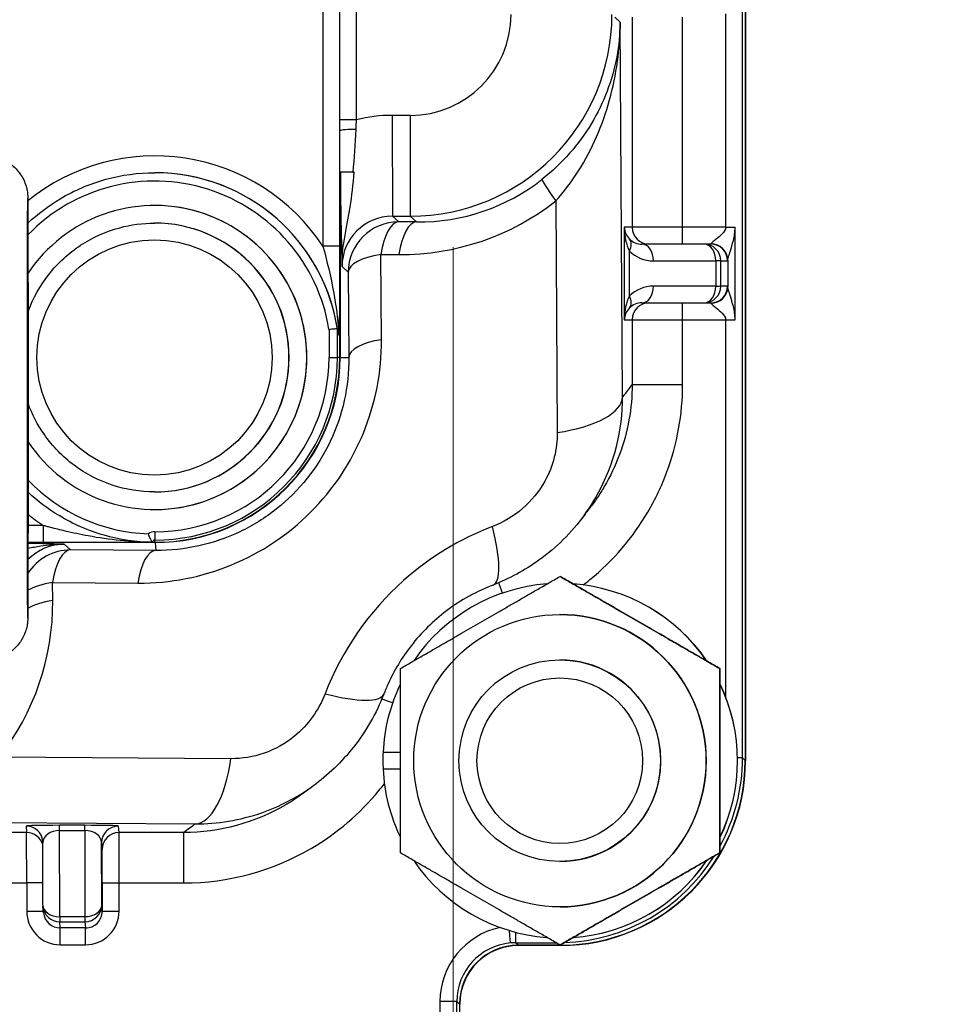
# Model space of a CAD drawing. Units: millimetres. Extents: x 222 to 2986, y 28 to 3891.
# Drawn here: x 1287 to 1343, y 536 to 595 of the extents above; entities that cross this region are included whole.
import ezdxf

# ---------------------------------------------------------------- set-up
doc = ezdxf.new("R2010")
doc.units = ezdxf.units.MM
doc.header["$LTSCALE"] = 14.285714
doc.layers.add('Dimensions(Hillmar_metric)', color=7, linetype='Continuous', lineweight=13)
doc.layers.add('Visible Edges(Hillmar_metric)', color=7, linetype='Continuous', lineweight=25)
doc.layers.add('Visible Tangent Edges(Hillmar_Metric)', color=7, linetype='Continuous', lineweight=25, true_color=0xc0c0c0)
doc.styles.add('Hillmar_metric_Dimensions', font='arial.ttf')
doc.dimstyles.new('DEFAULT-ISO-Method 1b-Hillmar_metric', dxfattribs={"dimscale": 14.285714, "dimtxt": 2, "dimasz": 2.5, "dimexe": 1, "dimexo": 1, "dimgap": 0.25, "dimtad": 1, "dimtih": 1, "dimtoh": 1, "dimrnd": 1e-08, "dimdsep": 46, "dimtxsty": 'Hillmar_metric_Dimensions', "dimcen": 0.09, "dimdle": 8, "dimclrd": 7, "dimclre": 7, "dimclrt": 7, "dimazin": 2, "dimtfac": 0.75, "dimtmove": 0, "dimatfit": 3, "dimfxl": 1, "dimtolj": 1, "dimlwd": 9, "dimlwe": 9, "dimarcsym": 0})

# ---------------------------------------------------------------- blocks, each defined once
blk = doc.blocks.new('*D32')
at = {"layer": 'Defpoints', "color": 0, "linetype": 'Continuous', "transparency": 16777216}
for p in [(1137.27, 652.872), (1487.832, 652.872), (1487.832, 375.197)]:
    blk.add_point(p, dxfattribs=at)
at = {"layer": 'Dimensions(Hillmar_metric)', "color": 7, "linetype": 'Continuous', "lineweight": 9, "transparency": 16777216}
for p, q in [((1137.27, 638.586), (1137.27, 360.911)), ((1487.832, 638.586), (1487.832, 360.911)), ((1172.984, 375.197), (1452.118, 375.197))]:
    blk.add_line(p, q, dxfattribs=at)
at = {"layer": 'Dimensions(Hillmar_metric)', "color": 7, "linetype": 'Continuous', "transparency": 16777216}
for points in [[(1172.984, 381.149), (1172.984, 369.245), (1137.27, 375.197)], [(1452.118, 381.149), (1452.118, 369.245), (1487.832, 375.197)]]:
    blk.add_solid(points, dxfattribs=at)
at = {"layer": 'Dimensions(Hillmar_metric)', "color": 7, "linetype": 'Continuous', "lineweight": 13, "transparency": 16777216, "insert": (1312.551, 393.366), "char_height": 28.5714, "attachment_point": 5, "style": 'Hillmar_metric_Dimensions'}
blk.add_mtext('\\A1;351', dxfattribs=at)
blk = doc.blocks.new('*D34')
at = {"layer": 'Defpoints', "color": 0, "linetype": 'Continuous', "transparency": 16777216}
for p in [(1457.551, 622.443), (1312.551, 595.486), (1457.551, 442.191)]:
    blk.add_point(p, dxfattribs=at)
at = {"layer": 'Dimensions(Hillmar_metric)', "color": 7, "linetype": 'Continuous', "lineweight": 9, "transparency": 16777216}
for p, q in [((1457.551, 608.158), (1457.551, 427.905)), ((1312.551, 581.2), (1312.551, 427.905)), ((1348.265, 442.191), (1421.836, 442.191))]:
    blk.add_line(p, q, dxfattribs=at)
at = {"layer": 'Dimensions(Hillmar_metric)', "color": 7, "linetype": 'Continuous', "transparency": 16777216}
for points in [[(1348.265, 448.143), (1348.265, 436.239), (1312.551, 442.191)], [(1421.836, 448.143), (1421.836, 436.239), (1457.551, 442.191)]]:
    blk.add_solid(points, dxfattribs=at)
at = {"layer": 'Dimensions(Hillmar_metric)', "color": 7, "linetype": 'Continuous', "lineweight": 13, "transparency": 16777216, "insert": (1385.051, 460.35), "char_height": 28.5714, "attachment_point": 5, "style": 'Hillmar_metric_Dimensions'}
blk.add_mtext('\\A1;145', dxfattribs=at)
blk = doc.blocks.new('*D35')
at = {"layer": 'Defpoints', "color": 0, "linetype": 'Continuous', "transparency": 16777216}
for p in [(1167.551, 622.443), (1312.551, 595.486), (1312.551, 442.191)]:
    blk.add_point(p, dxfattribs=at)
at = {"layer": 'Dimensions(Hillmar_metric)', "color": 7, "linetype": 'Continuous', "lineweight": 9, "transparency": 16777216}
for p, q in [((1167.551, 608.158), (1167.551, 427.905)), ((1312.551, 581.2), (1312.551, 427.905)), ((1203.265, 442.191), (1276.836, 442.191))]:
    blk.add_line(p, q, dxfattribs=at)
at = {"layer": 'Dimensions(Hillmar_metric)', "color": 7, "linetype": 'Continuous', "transparency": 16777216}
for points in [[(1203.265, 448.143), (1203.265, 436.239), (1167.551, 442.191)], [(1276.836, 448.143), (1276.836, 436.239), (1312.551, 442.191)]]:
    blk.add_solid(points, dxfattribs=at)
at = {"layer": 'Dimensions(Hillmar_metric)', "color": 7, "linetype": 'Continuous', "lineweight": 13, "transparency": 16777216, "insert": (1240.051, 460.35), "char_height": 28.5714, "attachment_point": 5, "style": 'Hillmar_metric_Dimensions'}
blk.add_mtext('\\A1;145', dxfattribs=at)

msp = doc.modelspace()

# ---------------------------------------------------------------- linework, layer by layer
at = {"layer": 'Visible Edges(Hillmar_metric)'}
for p, q in [((1305.818, 574.625), (1305.818, 627.872)), ((1305.819, 585.64), (1305.819, 627.872)), ((1329.933, 627.872), (1329.933, 550.639)), ((1329.947, 627.872), (1329.947, 550.625)), ((1329.95, 550.625), (1329.95, 627.872)), ((1294.805, 585.625), (1294.804, 585.625)), ((1305.819, 585.64), (1305.819, 574.625)), ((1305.819, 585.64), (1305.834, 585.64)), ((1305.845, 585.65), (1305.834, 585.64)), ((1305.834, 585.64), (1305.834, 574.625)), ((1294.8, 583.675), (1294.803, 583.675)), ((1294.788, 582.625), (1294.8, 582.625)), ((1327.487, 581.375), (1323.781, 581.375)), ((1327.887, 581.375), (1327.487, 581.375)), ((1323.781, 577.875), (1327.487, 577.875)), ((1327.487, 577.875), (1327.887, 577.875)), ((1305.806, 576.955), (1305.806, 574.625)), ((1294.788, 566.625), (1294.8, 566.625)), ((1294.8, 565.575), (1294.803, 565.575)), ((1287.261, 563.625), (1288.174, 563.625)), ((1294.819, 563.61), (1287.261, 563.61)), ((1294.721, 563.625), (1294.806, 563.625)), ((1294.818, 563.625), (1294.806, 563.625)), ((1294.818, 563.625), (1294.819, 563.625)), ((1318.923, 561.595), (1318.916, 561.595)), ((1318.914, 559.325), (1318.909, 559.325)), ((1318.909, 556.625), (1318.902, 556.625)), ((1328.423, 556.11), (1328.416, 556.11)), ((1308.387, 551.125), (1309.415, 551.125)), ((1309.415, 550.125), (1308.387, 550.125)), ((1288.148, 542.034), (1288.143, 545.739)), ((1328.423, 545.14), (1328.416, 545.14)), ((1318.909, 544.625), (1318.902, 544.625)), ((1288.185, 541.579), (1288.152, 541.945)), ((1318.914, 541.925), (1318.909, 541.925)), ((1318.934, 539.64), (1316.432, 539.64)), ((1318.948, 539.625), (1316.448, 539.625)), ((1318.923, 539.655), (1318.916, 539.655)), ((1318.948, 539.625), (1318.95, 539.625)), ((1312.933, 536.14), (1312.933, 517.639))]:
    msp.add_line(p, q, dxfattribs=at)
msp.add_arc((1289.148, 542.036), 1, 180.0754, 185.21886, dxfattribs=at)
for centre, major_axis, ratio, start_param, end_param in [((1294.8, 574.625), (5.011, -7.536), 1, 4.712389, 9.822625), ((1294.803, 574.625), (0, -9.05), 0.999999, 0, 3.141593), ((1294.8, 574.625), (0, 8), 0.999999, 3.141593, 6.283185), ((1323.735, 582.375), (-0.723, 0.714), 0.968138, 0.795517, 1.580915), ((1323.735, 582.375), (0.022, -2), 0.499891, 4.706994, 5.492392), ((1323.735, 576.875), (0.022, 2), 0.499891, 0.790793, 1.576191), ((1323.735, 576.875), (0.723, 0.714), 0.968138, 1.560678, 2.346076), ((1294.636, 574.625), (11.17, 0), 0.984748, 0.126207, 0.154623), ((1294.806, 574.625), (0, -11), 0.999999, 0, 1.570796), ((1294.818, 574.625), (0, -11), 0.999999, 0, 1.570796), ((1294.819, 574.625), (0, -11), 0.999999, 0, 1.570796), ((1294.819, 574.625), (0, -11.015), 0.999999, 0, 1.570796), ((1294.717, 563.425), (0, 0.201), 0.1984, 6.242403, 6.281412), ((1318.925, 550.625), (-0.787, 10.521), 0.999999, 0, 0.897826), ((1318.929, 550.625), (-5.928, 8.727), 1, 4.712389, 5.613319), ((1318.925, 550.625), (-5.932, 8.725), 1, 4.712389, 5.612581), ((1318.914, 550.625), (0, 8.7), 0.999999, 3.141593, 6.283185), ((1318.909, 550.625), (0, 6), 0.999999, 3.141592, 6.283185), ((1318.925, 550.625), (-4.569, -9.509), 0.999999, 4.712389, 5.112863), ((1318.929, 550.625), (4.598, 9.495), 0.999999, 4.712389, 5.614372), ((1318.925, 550.625), (4.591, 9.499), 0.999999, 4.712389, 5.612897), ((1318.926, 550.625), (7.472, -7.466), 0.997656, 3.880362, 3.975185), ((1318.931, 550.641), (7.764, -7.796), 0.99978, 5.499983, 7.07056), ((1318.948, 550.625), (0, -11), 0.999999, 0, 1.570796), ((1318.95, 550.625), (0, -11), 0.999999, 0, 1.570796), ((1318.925, 550.625), (0.5, -10.538), 0.999999, 4.712389, 5.112863), ((1287.143, 545.737), (0.996, 0.091), 0.999889, 6.192089, 6.283185), ((1318.925, 550.625), (5.942, -8.717), 1, 4.712389, 5.610215), ((1318.929, 550.625), (0.771, -10.522), 0.999999, 0, 0.90093), ((1318.925, 550.625), (0.775, -10.522), 0.999999, 0, 0.900192), ((1316.433, 536.139), (-2.47, 2.481), 0.99978, 5.499983, 7.07056), ((1316.448, 536.125), (0, 3.5), 0.999999, 0, 1.570796), ((1316.45, 536.125), (0, 3.5), 0.999999, 0, 1.570796)]:
    msp.add_ellipse(centre, major_axis=major_axis, ratio=ratio, start_param=start_param, end_param=end_param, dxfattribs=at)
for centre, major_axis in [((1318.909, 550.625), (0, -8.7)), ((1318.902, 550.625), (0, -6)), ((1318.901, 550.625), (0, -4.926))]:
    msp.add_ellipse(centre, major_axis=major_axis, ratio=0.999999, dxfattribs=at)
for points, knots in [([(1284.748, 586.625), (1285.018, 586.625), (1285.292, 586.58), (1285.799, 586.409), (1286.04, 586.282), (1286.464, 585.962), (1286.653, 585.766), (1286.955, 585.329), (1287.072, 585.083), (1287.182, 584.708), (1287.209, 584.581), (1287.229, 584.436), (1287.232, 584.41), (1287.236, 584.366), (1287.238, 584.347), (1287.242, 584.306), (1287.243, 584.286), (1287.245, 584.253), (1287.246, 584.24), (1287.247, 584.211), (1287.247, 584.199), (1287.248, 584.162), (1287.249, 584.146), (1287.25, 584.074), (1287.25, 584.014), (1287.253, 583.672), (1287.255, 583.205), (1287.258, 581.89), (1287.259, 581.021), (1287.262, 579.026), (1287.263, 577.881), (1287.264, 575.448), (1287.265, 574.129), (1287.265, 571.483), (1287.265, 570.124), (1287.264, 567.534), (1287.263, 566.272), (1287.261, 564), (1287.26, 562.963), (1287.258, 561.24), (1287.256, 560.532), (1287.253, 559.529), (1287.252, 559.27), (1287.248, 559.087), (1287.248, 559.074), (1287.247, 559.043), (1287.246, 559.027), (1287.244, 558.989), (1287.244, 558.976), (1287.242, 558.949), (1287.241, 558.934), (1287.237, 558.894), (1287.235, 558.865), (1287.227, 558.803), (1287.223, 558.77), (1287.209, 558.681), (1287.198, 558.624), (1287.159, 558.452), (1287.124, 558.337), (1287.001, 558.019), (1286.892, 557.821), (1286.604, 557.43), (1286.411, 557.24), (1285.98, 556.933), (1285.736, 556.813), (1285.245, 556.662), (1284.995, 556.625), (1284.748, 556.625)], [0, 0, 0, 0, 0.081078, 0.081078, 0.16069, 0.16069, 0.240353, 0.240353, 0.319985, 0.319985, 0.358054, 0.358054, 0.366704, 0.366704, 0.373612, 0.373612, 0.383815, 0.383815, 0.394419, 0.394419, 0.412388, 0.412388, 0.45654, 0.45654, 0.588939, 0.588939, 0.990873, 0.990873, 1.398627, 1.398627, 1.797633, 1.797633, 2.196299, 2.196299, 2.594833, 2.594833, 2.993347, 2.993347, 3.391917, 3.391917, 3.790713, 3.790713, 4.190313, 4.190313, 4.218464, 4.218464, 4.239642, 4.239642, 4.247664, 4.247664, 4.254449, 4.254449, 4.264608, 4.264608, 4.275229, 4.275229, 4.292734, 4.292734, 4.328558, 4.328558, 4.395215, 4.395215, 4.47435, 4.47435, 4.553997, 4.553997, 4.628215, 4.628215, 4.628215, 4.628215]), ([(1287.256, 582.626), (1287.842, 583.179), (1288.489, 583.667), (1290.026, 584.582), (1290.94, 584.971), (1292.837, 585.492), (1293.82, 585.625), (1294.804, 585.625)], [2.3853419, 2.3853419, 2.3853419, 2.3853419, 2.6050044, 2.6050044, 2.8732985, 2.8732985, 3.1415927, 3.1415927, 3.1415927, 3.1415927]), ([(1306.608, 585.666), (1306.489, 585.665), (1306.376, 585.665), (1306.173, 585.663), (1306.083, 585.661), (1305.929, 585.658), (1305.88, 585.656), (1305.837, 585.654), (1305.827, 585.654), (1305.819, 585.653)], [0, 0, 0, 0, 0.0364471, 0.0364471, 0.0736139, 0.0736139, 0.1147744, 0.1147744, 0.1305649, 0.1305649, 0.1305649, 0.1305649]), ([(1306.622, 585.666), (1306.523, 585.665), (1306.429, 585.665), (1306.243, 585.663), (1306.154, 585.662), (1306.01, 585.659), (1305.952, 585.657), (1305.87, 585.654), (1305.847, 585.652), (1305.845, 585.65)], [0.0045701, 0.0045701, 0.0045701, 0.0045701, 0.0355753, 0.0355753, 0.0721994, 0.0721994, 0.1079229, 0.1079229, 0.144522, 0.144522, 0.144522, 0.144522]), ([(1287.263, 577.34), (1287.266, 577.347), (1287.268, 577.355), (1287.563, 578.164), (1287.984, 578.919), (1289.043, 580.257), (1289.68, 580.841), (1291.106, 581.778), (1291.895, 582.132), (1293.393, 582.533), (1294.091, 582.625), (1294.788, 582.625)], [1.917009, 1.917009, 1.917009, 1.917009, 1.92, 1.92, 2.24, 2.24, 2.56, 2.56, 2.88, 2.88, 3.141593, 3.141593, 3.141593, 3.141593]), ([(1305.745, 576.184), (1305.764, 576.549), (1305.776, 576.767), (1305.788, 576.946), (1305.791, 576.993), (1305.796, 577.049), (1305.798, 577.064), (1305.8, 577.076), (1305.801, 577.079), (1305.802, 577.08), (1305.802, 577.08), (1305.803, 577.077), (1305.803, 577.075), (1305.804, 577.069), (1305.804, 577.065), (1305.805, 577.054), (1305.805, 577.045), (1305.806, 577.013), (1305.806, 576.983), (1305.806, 576.955)], [-0.0672941, -0.0672941, -0.0672941, -0.0672941, -0.03683485, -0.03683485, -0.02569133, -0.02569133, -0.01898202, -0.01898202, -0.0163863, -0.0163863, -0.01469733, -0.01469733, -0.01320567, -0.01320567, -0.0114335, -0.0114335, -0.00835965, -0.00835965, -0.00000036, -0.00000036, -0.00000036, -0.00000036]), ([(1305.669, 576.331), (1305.663, 576.331), (1305.645, 576.329), (1305.615, 576.327), (1305.585, 576.325), (1305.545, 576.321), (1305.495, 576.317), (1305.451, 576.314), (1305.4, 576.31), (1305.345, 576.306), (1305.289, 576.301), (1305.23, 576.297), (1305.17, 576.292)], [-0.074185, -0.074185, -0.074185, -0.074185, -0.05470286, -0.05470286, -0.05470286, -0.03518071, -0.03518071, -0.03518071, -0.01759623, -0.01759623, -0.01759623, 0.00032983, 0.00032983, 0.00032983, 0.00032983]), ([(1305.669, 576.331), (1305.67, 576.331), (1305.671, 576.33), (1305.672, 576.325), (1305.672, 576.322), (1305.673, 576.319)], [0.172519082, 0.172519082, 0.172519082, 0.172519082, 0.174949396, 0.174949396, 0.176825927, 0.176825927, 0.176825927, 0.176825927]), ([(1305.717, 576.01), (1305.718, 576.001), (1305.72, 575.992), (1305.722, 575.983), (1305.723, 575.98), (1305.726, 575.979), (1305.727, 575.981), (1305.729, 575.987), (1305.73, 575.994), (1305.735, 576.022), (1305.737, 576.057), (1305.742, 576.117), (1305.743, 576.15), (1305.745, 576.184)], [0.59833828, 0.59833828, 0.59833828, 0.59833828, 0.60290971, 0.60290971, 0.60661596, 0.60661596, 0.61020945, 0.61020945, 0.6143893, 0.6143893, 0.62642018, 0.62642018, 0.63725754, 0.63725754, 0.63725754, 0.63725754]), ([(1294.788, 566.625), (1293.935, 566.625), (1293.082, 566.763), (1291.462, 567.299), (1290.695, 567.699), (1289.326, 568.718), (1288.724, 569.338), (1287.831, 570.613), (1287.504, 571.243), (1287.265, 571.905)], [0, 0, 0, 0, 0.32, 0.32, 0.64, 0.64, 0.96, 0.96, 1.223895, 1.223895, 1.223895, 1.223895]), ([(1294.673, 563.626), (1293.698, 563.637), (1292.725, 563.779), (1290.849, 564.314), (1289.948, 564.707), (1288.449, 565.613), (1287.828, 566.085), (1287.263, 566.616)], [0.01193, 0.01193, 0.01193, 0.01193, 0.2778379, 0.2778379, 0.5437459, 0.5437459, 0.755317, 0.755317, 0.755317, 0.755317]), ([(1320.346, 565.228), (1319.601, 564.209), (1318.681, 563.293), (1316.815, 561.952), (1315.891, 561.452), (1314.93, 561.083)], [0, 0, 0, 0, 0.3791589, 0.3791589, 0.6900363, 0.6900363, 0.6900363, 0.6900363]), ([(1294.669, 563.628), (1294.666, 563.631), (1294.659, 563.638), (1294.641, 563.659), (1294.622, 563.683), (1294.575, 563.757), (1294.548, 563.808), (1294.505, 563.905), (1294.488, 563.948), (1294.455, 564.036), (1294.44, 564.082), (1294.425, 564.13), (1294.424, 564.131), (1294.424, 564.132)], [0.08576673, 0.08576673, 0.08576673, 0.08576673, 0.09467713, 0.09467713, 0.1134893, 0.1134893, 0.13550019, 0.13550019, 0.15020536, 0.15020536, 0.16478844, 0.16478844, 0.16512438, 0.16512438, 0.16512438, 0.16512438]), ([(1288.174, 563.625), (1288.215, 563.625), (1288.297, 563.625), (1288.461, 563.625), (1288.911, 563.625), (1289.811, 563.625), (1291.244, 563.625), (1292.927, 563.625), (1294.125, 563.625), (1294.721, 563.625)], [0, 0, 0, 0, 0.0122894, 0.0245788, 0.0491577, 0.147473, 0.294946, 0.4915766, 0.6875448, 0.6875448, 0.6875448, 0.6875448]), ([(1314.93, 561.083), (1313.973, 560.716), (1313.017, 560.193), (1311.375, 558.951), (1310.655, 558.238), (1309.504, 556.757), (1309.041, 555.984), (1308.591, 554.994), (1308.504, 554.786), (1308.424, 554.578)], [0, 0, 0, 0, 0.3265147, 0.3265147, 0.6219011, 0.6219011, 0.8924758, 0.8924758, 0.9636497, 0.9636497, 0.9636497, 0.9636497]), ([(1308.424, 554.578), (1307.993, 553.453), (1307.374, 552.379), (1305.933, 550.552), (1305.114, 549.761), (1304.209, 549.111)], [0.0000013, 0.0000013, 0.0000013, 0.0000013, 0.3639232, 0.3639232, 0.698504, 0.698504, 0.698504, 0.698504])]:
    msp.add_open_spline(points, degree=3, knots=knots, dxfattribs=at)
for points in [[(1306.608, 585.666), (1306.613, 585.666), (1306.617, 585.666), (1306.622, 585.666)], [(1306.667, 585.666), (1306.652, 585.666), (1306.637, 585.666), (1306.622, 585.666)], [(1321.129, 566.275), (1320.985, 566.063), (1320.834, 565.856), (1320.676, 565.653)], [(1320.676, 565.653), (1320.533, 565.469), (1320.388, 565.28), (1320.242, 565.085)], [(1294.673, 563.626), (1294.672, 563.626), (1294.67, 563.626), (1294.669, 563.628)], [(1294.673, 563.626), (1294.688, 563.626), (1294.703, 563.625), (1294.717, 563.625)], [(1294.721, 563.625), (1294.72, 563.625), (1294.719, 563.625), (1294.719, 563.625)], [(1304.319, 549.189), (1304.144, 549.06), (1303.973, 548.932), (1303.808, 548.806)], [(1303.807, 548.807), (1303.59, 548.642), (1303.367, 548.484), (1303.14, 548.333)]]:
    msp.add_open_spline(points, degree=3, dxfattribs=at)
for points in [[(1309.416, 556.11), (1314.164, 558.852), (1318.916, 561.595)], [(1318.916, 561.595), (1323.664, 558.852), (1328.416, 556.11)], [(1328.423, 556.11), (1323.676, 558.852), (1318.923, 561.595)], [(1309.416, 545.14), (1309.414, 550.625), (1309.416, 556.11)], [(1328.416, 556.11), (1328.414, 550.625), (1328.416, 545.14)], [(1328.423, 545.14), (1328.426, 550.625), (1328.423, 556.11)], [(1318.916, 539.655), (1314.164, 542.398), (1309.416, 545.14)], [(1328.416, 545.14), (1323.664, 542.398), (1318.916, 539.655)], [(1318.923, 539.655), (1323.676, 542.398), (1328.423, 545.14)]]:
    msp.add_rational_spline(points, [1, 1.15470053838, 1], degree=2, dxfattribs=at)
at = {"layer": 'Visible Tangent Edges(Hillmar_Metric)'}
for p, q in [((1306.805, 588.778), (1306.805, 627.872)), ((1329.771, 550.787), (1329.77, 627.872)), ((1305.808, 581.258), (1305.808, 603.902)), ((1304.806, 602.768), (1304.806, 581.258)), ((1328.769, 595.08), (1328.769, 582.375)), ((1322.182, 594.875), (1322.491, 594.592)), ((1322.639, 572.282), (1322.491, 594.592)), ((1323.207, 594.875), (1323.207, 582.375)), ((1326.21, 582.375), (1326.21, 594.875)), ((1310, 589.037), (1308.937, 589.037)), ((1306.805, 588.78), (1305.819, 588.78)), ((1318.663, 583.943), (1318.754, 570.16)), ((1308.945, 583.037), (1310.008, 583.037)), ((1309.315, 582.699), (1308.945, 583.037)), ((1310.384, 582.692), (1309.315, 582.699)), ((1310.008, 583.037), (1310.384, 582.692)), ((1322.735, 582.375), (1322.735, 576.875)), ((1323.207, 582.375), (1322.735, 582.375)), ((1326.21, 582.375), (1323.207, 582.375)), ((1328.769, 582.375), (1326.21, 582.375)), ((1328.769, 582.375), (1329.332, 582.375)), ((1329.332, 576.875), (1329.332, 582.375)), ((1305.808, 581.258), (1304.806, 581.258)), ((1323.039, 578.289), (1323.039, 580.961)), ((1308.291, 575.686), (1308.257, 580.76)), ((1308.257, 580.76), (1309.327, 580.753)), ((1324.476, 580.375), (1328.183, 580.375)), ((1328.487, 580.375), (1328.183, 580.375)), ((1328.183, 580.375), (1328.183, 578.875)), ((1328.487, 580.375), (1328.886, 580.375)), ((1328.487, 578.875), (1328.487, 580.375)), ((1328.893, 580.41), (1328.893, 578.839)), ((1305.946, 580.038), (1306.315, 579.699)), ((1306.315, 579.699), (1306.349, 574.625)), ((1328.183, 578.875), (1324.476, 578.875)), ((1328.183, 578.875), (1328.487, 578.875)), ((1328.886, 578.875), (1328.487, 578.875)), ((1322.735, 576.875), (1323.207, 576.875)), ((1323.207, 576.875), (1323.207, 573.023)), ((1323.207, 576.875), (1326.21, 576.875)), ((1326.21, 576.875), (1328.769, 576.875)), ((1326.21, 573.023), (1326.21, 576.875)), ((1328.769, 576.875), (1329.332, 576.875)), ((1328.769, 576.875), (1328.769, 554.428)), ((1305.17, 576.292), (1305.17, 574.625)), ((1305.669, 574.625), (1305.669, 576.331)), ((1305.17, 574.625), (1305.669, 574.625)), ((1305.806, 574.625), (1305.669, 574.625)), ((1305.818, 574.625), (1305.806, 574.625)), ((1305.819, 574.625), (1305.818, 574.625)), ((1305.834, 574.625), (1306.349, 574.625)), ((1323.207, 573.023), (1326.21, 573.023)), ((1288.173, 564.625), (1287.262, 564.625)), ((1289.785, 563.169), (1289.416, 563.508)), ((1294.806, 563.625), (1294.804, 563.76)), ((1294.819, 563.61), (1294.862, 563.138)), ((1294.862, 563.138), (1289.785, 563.169)), ((1288.728, 561.23), (1293.805, 561.199)), ((1288.735, 560.161), (1288.728, 561.23)), ((1299.339, 550.745), (1285.548, 550.829)), ((1329.771, 550.787), (1329.477, 550.787)), ((1329.933, 550.639), (1329.771, 550.787)), ((1329.947, 550.625), (1329.95, 550.625)), ((1274.902, 547.003), (1297.224, 546.867)), ((1287.179, 546.347), (1278.733, 546.347)), ((1287.143, 546.737), (1287.179, 546.347)), ((1290.639, 546.779), (1289.139, 546.779)), ((1289.14, 546.476), (1290.64, 546.476)), ((1289.147, 541.339), (1289.14, 546.476)), ((1290.64, 546.476), (1290.647, 541.339)), ((1292.679, 546.347), (1292.643, 546.737)), ((1296.53, 546.347), (1292.679, 546.347)), ((1291.643, 545.737), (1291.679, 545.347)), ((1291.648, 542.036), (1291.643, 545.737)), ((1278.737, 543.347), (1287.183, 543.347)), ((1288.146, 543.347), (1287.183, 543.347)), ((1287.183, 543.347), (1287.183, 541.67)), ((1291.681, 543.347), (1292.683, 543.347)), ((1291.681, 543.347), (1291.681, 541.67)), ((1292.683, 541.67), (1292.683, 543.347)), ((1292.683, 543.347), (1296.534, 543.347)), ((1287.183, 541.67), (1288.177, 541.67)), ((1291.681, 541.67), (1291.648, 542.036)), ((1291.681, 541.67), (1292.683, 541.67)), ((1290.647, 541.339), (1289.147, 541.339)), ((1289.148, 541.036), (1290.648, 541.036)), ((1289.181, 540.669), (1289.148, 541.036)), ((1290.648, 541.036), (1290.681, 540.669)), ((1290.681, 540.669), (1289.181, 540.669)), ((1316.27, 539.788), (1318.685, 539.788)), ((1316.432, 539.64), (1316.27, 539.788)), ((1289.183, 539.669), (1290.683, 539.669)), ((1318.917, 539.655), (1318.934, 539.64)), ((1311.769, 536.289), (1311.769, 521.428)), ((1312.771, 536.289), (1311.769, 536.289)), ((1312.771, 536.289), (1312.933, 536.14)), ((1312.771, 517.787), (1312.771, 536.289))]:
    msp.add_line(p, q, dxfattribs=at)
for centre, radius, start, end in [((1294.803, 574.625), 10.5, 9.13402, 135.94418), ((1294.803, 563.625), 0.633, 90.00002, 126.81807), ((1294.804, 563.625), 0.135, 90.00002, 178.84107)]:
    msp.add_arc(centre, radius, start, end, dxfattribs=at)
for centre, major_axis, ratio, start_param, end_param in [((1309.998, 595.037), (4.235, -4.252), 0.99978, 5.499983, 7.07056), ((1310.006, 595.037), (4.342, 11.187), 0.999985, 3.511971, 5.082547), ((1308.939, 580.036), (-6.352, 6.379), 0.99978, 5.499983, 5.739124), ((1308.945, 589.037), (0, -6), 0.001355, 4.712389, 6.26835), ((1310.008, 589.037), (0, -6), 0.001355, 4.712389, 6.26835), ((1306.804, 588.116), (-1, 0.001), 0.088924, 4.734616, 6.109138), ((1294.806, 574.625), (-6.633, 10), 1, 4.712389, 6.378554), ((1294.804, 574.625), (0, 11), 0.999999, 4.867012, 6.283185), ((1294.805, 574.625), (0, 11), 0.999999, 4.838596, 6.283185), ((1310.28, 594.786), (8.809, -8.435), 0.983882, 5.47657, 6.144859), ((1319.72, 582.882), (-1.856, 2.357), 0.067004, 0.021724, 1.052078), ((1309.223, 595.847), (10.974, -10.511), 0.987111, 5.476616, 6.144905), ((1294.788, 574.625), (0, -8), 0.999999, 0, 3.141592), ((1308.947, 580.036), (-2.16, 2.087), 0.99886, 5.480693, 7.05127), ((1309.315, 579.699), (2.027, 2.212), 0.999759, 0.741852, 2.312428), ((1309.315, 579.699), (0.018, 3), 0.378676, 0.016029, 1.21173), ((1310.384, 579.693), (0.018, 3), 0.378676, 0.016029, 1.21173), ((1324.207, 582.375), (0, -1), 0.999869, 4.712389, 6.283185), ((1326.209, 582.375), (0, -1), 0.001355, 0, 1.570796), ((1322.344, 580.961), (0.701, 0.713), 0.567927, 5.222079, 6.269276), ((1323.781, 582.375), (-1.032, 0), 0.968759, 0.785398, 1.570796), ((1324.476, 582.375), (-2.032, 0), 0.984195, 0.785398, 1.570796), ((1323.781, 580.375), (0, 1), 0.695566, 4.712389, 6.283185), ((1327.487, 580.375), (0, 1), 0.999869, 4.712389, 6.283185), ((1327.487, 580.375), (0, 1), 0.695566, 4.712389, 6.283185), ((1327.887, 582.375), (0, 1), 0.031028, 3.141593, 3.330424), ((1327.887, 580.375), (0, 1), 0.999869, 4.712389, 6.283185), ((1327.893, 580.41), (0.996, -0.084), 0.982099, 0.086055, 1.654067), ((1309.315, 579.699), (-3, -0.02), 0.379922, 5.069982, 6.265682), ((1328.886, 582.375), (0, -2), 0.016192, 0, 0.188832), ((1324.476, 576.875), (-2.032, 0), 0.984195, 4.712389, 5.497787), ((1323.781, 578.875), (0, -1), 0.695566, 0, 1.570796), ((1327.487, 578.875), (0, -1), 0.695566, 0, 1.570796), ((1327.487, 578.875), (0, -1), 0.999869, 0, 1.570796), ((1327.887, 578.875), (0, -1), 0.999869, 0, 1.570796), ((1327.893, 578.839), (0.996, 0.084), 0.982099, 4.629118, 6.19713), ((1328.886, 576.875), (0, 2), 0.016192, 6.094354, 6.283185), ((1322.344, 578.289), (0.701, -0.713), 0.567927, 0.013909, 1.061107), ((1323.781, 576.875), (-1.032, 0), 0.968759, 4.712389, 5.497787), ((1324.207, 576.875), (0, 1), 0.999869, 0, 1.570796), ((1326.209, 576.875), (0, 1), 0.001355, 4.712389, 6.283185), ((1327.887, 576.875), (0, -1), 0.031028, 2.952761, 3.141593), ((1293.884, 575.598), (13.221, -5.731), 0.999192, 5.115606, 6.698554), ((1309.348, 574.625), (-3, -0.02), 0.379922, 5.069982, 6.265682), ((1294.803, 574.625), (0, -10.367), 0.999999, 0, 1.570796), ((1294.804, 574.625), (0, -10.865), 0.999999, 0, 1.570796), ((1316.64, 572.282), (6, 0.04), 0.379922, 5.069982, 6.265682), ((1294.803, 574.625), (-0.379, -10.493), 0.999999, 5.518314, 6.283185), ((1294.806, 574.625), (-7.544, -9.332), 1, 0, 0.094116), ((1288.174, 564.625), (0, -1), 0.001355, 4.712389, 6.283185), ((1312.78, 566.685), (2.15, -5.602), 0.227349, 6.282971, 7.380102), ((1294.804, 564.258), (0, -0.5), 0.001355, 4.712389, 6.195919), ((1289.418, 560.506), (-2.16, 2.087), 0.99886, 5.480693, 6.282222), ((1289.785, 560.169), (2.027, 2.212), 0.999759, 0.741852, 1.743396), ((1289.785, 560.169), (0.018, 3), 0.378676, 0.016029, 1.21173), ((1294.862, 560.138), (0.018, 3), 0.378676, 0.016029, 1.21173), ((1289.785, 560.169), (3, 0.02), 0.379922, 1.928389, 2.570887), ((1316.095, 558.836), (0.979, -2.836), 0.001281, 2.241462, 2.569585), ((1273.633, 560.256), (10.974, -10.511), 0.987111, 0.095717, 0.764007), ((1289.792, 559.1), (3, 0.02), 0.379922, 1.928389, 2.577388), ((1302.822, 556.727), (5.602, -2.149), 0.229054, 5.185467, 6.283389), ((1310.717, 553.459), (2.836, -0.979), 0.000442, 2.242355, 2.585118), ((1297.224, 552.866), (-0.037, -6), 0.378676, 0.016029, 1.21173), ((1318.77, 550.789), (7.719, -7.839), 0.999822, 0.292955, 0.792989), ((1289.143, 546.737), (-2, 0), 0.020979, 4.714306, 6.285102), ((1287.143, 545.737), (0.996, 0.091), 0.999889, 0, 1.4797), ((1287.179, 545.347), (0.996, 0.091), 0.999889, 0.176082, 1.4797), ((1287.179, 543.347), (0, 3), 0.001355, 4.712389, 6.26835), ((1289.143, 545.737), (1, -0.005), 0.738486, 1.577087, 3.145995), ((1289.139, 545.779), (0, 1), 0.001355, 5.482952, 6.26835), ((1290.643, 546.737), (-2, 0), 0.020979, 3.14351, 4.714306), ((1290.639, 545.779), (0, 1), 0.001355, 5.482952, 6.26835), ((1290.643, 545.737), (1, -0.005), 0.738486, 0.006291, 1.577087), ((1292.643, 545.737), (-0.996, -0.091), 0.999889, 4.621293, 6.192089), ((1292.679, 545.347), (-0.996, -0.091), 0.999889, 4.621293, 6.192089), ((1292.679, 543.347), (0, 3), 0.001355, 4.712389, 6.26835), ((1296.53, 543.347), (0, 3), 0.001355, 4.712389, 6.26835), ((1291.679, 543.347), (0, 2), 0.001355, 4.712389, 6.26835), ((1318.77, 550.789), (7.719, -7.839), 0.999822, 5.541467, 6.516791), ((1289.183, 541.67), (0, -2), 0.999889, 4.712389, 6.283185), ((1289.148, 542.036), (-1, -0.001), 0.696539, 0, 1.568908), ((1289.148, 542.036), (-0.996, -0.091), 0.999889, 0, 1.4797), ((1289.181, 541.67), (0.03, -1), 0.999668, 4.773166, 6.252866), ((1290.648, 542.036), (1, 0.001), 0.696539, 4.7105, 6.281297), ((1290.648, 542.036), (0.996, 0.091), 0.999889, 4.621293, 6.192089), ((1290.681, 541.67), (0.03, -1), 0.999668, 6.252866, 7.823663), ((1290.683, 541.67), (0, -2), 0.999889, 0, 1.570796), ((1289.148, 542.036), (0, -1), 0.001355, 5.482952, 6.26835), ((1290.648, 542.036), (0, -1), 0.001355, 5.482952, 6.26835), ((1289.181, 539.669), (0, 1), 0.001355, 4.712389, 6.26835), ((1290.681, 539.669), (0, 1), 0.001355, 4.712389, 6.26835), ((1316.27, 536.288), (-3.176, 3.189), 0.99978, 5.7033, 7.07056), ((1315.864, 540.77), (0.09, -0.996), 0.00135, 4.963554, 6.266951), ((1316.27, 540.788), (0, -1), 0.001355, 5.095107, 6.26835), ((1316.271, 536.288), (-2.493, 2.459), 0.999648, 5.491038, 5.5813), ((1316.271, 536.288), (-2.493, 2.459), 0.999648, 5.5813, 7.061614)]:
    msp.add_ellipse(centre, major_axis=major_axis, ratio=ratio, start_param=start_param, end_param=end_param, dxfattribs=at)
for centre, major_axis, ratio in [((1287.248, 571.625), (0, 12.5), 0.001355), ((1294.787, 574.625), (0, -7), 0.999999)]:
    msp.add_ellipse(centre, major_axis=major_axis, ratio=ratio, dxfattribs=at)
for points, knots in [([(1322.491, 594.592), (1322.491, 594.587), (1322.491, 594.582), (1322.477, 593.196), (1322.087, 591.114), (1320.54, 587.89), (1319.042, 586.165), (1317.861, 585.236)], [-0.002092, -0.002092, -0.002092, -0.002092, 0, 0, 0.564524, 0.846786, 1.41131, 1.41131, 1.41131, 1.41131]), ([(1318.663, 583.943), (1319.644, 585.031), (1320.887, 587.009), (1322.166, 590.668), (1322.484, 593.017), (1322.491, 594.58), (1322.491, 594.586), (1322.491, 594.592)], [-1.41131, -1.41131, -1.41131, -1.41131, -0.846786, -0.564524, 0, 0, 0.002092, 0.002092, 0.002092, 0.002092]), ([(1305.845, 585.65), (1305.852, 584.605), (1305.869, 583.207), (1305.905, 581.398), (1305.929, 580.577), (1305.945, 580.041), (1305.945, 580.039), (1305.946, 580.038)], [-0.8509009, -0.8509009, -0.8509009, -0.8509009, -0.5105405, -0.3403604, 0, 0, 0.0011879, 0.0011879, 0.0011879, 0.0011879]), ([(1305.946, 580.038), (1305.945, 580.04), (1305.945, 580.043), (1305.945, 580.046), (1305.938, 580.519), (1305.978, 580.979), (1306.045, 581.433), (1306.092, 581.751), (1306.153, 582.066), (1306.213, 582.376), (1306.268, 582.668), (1306.323, 582.958), (1306.374, 583.255), (1306.389, 583.34), (1306.403, 583.426), (1306.417, 583.513), (1306.421, 583.539), (1306.425, 583.566), (1306.43, 583.592), (1306.531, 584.235), (1306.607, 584.923), (1306.667, 585.666)], [-0.0011879, -0.0011879, -0.0011879, -0.0011879, 0, 0, 0, 0.1998775, 0.1998775, 0.1998775, 0.3403604, 0.3403604, 0.3403604, 0.4725517, 0.4725517, 0.4725517, 0.5105405, 0.5105405, 0.5105405, 0.5221639, 0.5221639, 0.5221639, 0.8027255, 0.8027255, 0.8027255, 0.8027255]), ([(1328.769, 582.375), (1328.769, 582.235), (1328.582, 581.97), (1328.224, 581.685), (1327.967, 581.485), (1327.896, 581.412), (1327.892, 581.393)], [0.1100049, 0.1100049, 0.1100049, 0.1100049, 0.1931297, 0.2762545, 0.3385981, 0.4009417, 0.4009417, 0.4009417, 0.4009417]), ([(1328.893, 580.41), (1328.894, 580.45), (1328.93, 580.594), (1329.059, 580.995), (1329.238, 581.565), (1329.332, 582.095), (1329.332, 582.375)], [-0.4009417, -0.4009417, -0.4009417, -0.4009417, -0.3385981, -0.2762545, -0.1931297, -0.1100049, -0.1100049, -0.1100049, -0.1100049]), ([(1304.806, 581.258), (1305.044, 580.385), (1305.45, 578.719), (1305.686, 576.955), (1305.745, 576.184)], [-0.6952086, -0.6952086, -0.6952086, -0.6952086, -0.386025, -0.1541374, -0.1541374, -0.1541374, -0.1541374]), ([(1305.806, 576.955), (1305.806, 577.371), (1305.807, 578.757), (1305.808, 580.228), (1305.808, 581.258)], [0.2520213, 0.2520213, 0.2520213, 0.2520213, 0.386025, 0.6952086, 0.6952086, 0.6952086, 0.6952086]), ([(1329.332, 576.875), (1329.332, 577.155), (1329.238, 577.685), (1329.059, 578.255), (1328.93, 578.655), (1328.894, 578.8), (1328.893, 578.839)], [-0.2909376, -0.2909376, -0.2909376, -0.2909376, -0.2078126, -0.1246875, -0.0623438, 0, 0, 0, 0]), ([(1327.892, 577.857), (1327.896, 577.838), (1327.967, 577.765), (1328.224, 577.565), (1328.582, 577.28), (1328.769, 577.015), (1328.769, 576.875)], [0, 0, 0, 0, 0.0623438, 0.1246875, 0.2078126, 0.2909376, 0.2909376, 0.2909376, 0.2909376]), ([(1306.349, 574.625), (1306.363, 572.904), (1305.598, 569.454), (1302.847, 566), (1299.17, 563.703), (1296.584, 563.125), (1294.862, 563.138)], [-0.791474, -0.791474, -0.791474, -0.791474, -0.339203, 0.113068, 0.339203, 0.791474, 0.791474, 0.791474, 0.791474]), ([(1320.298, 561.086), (1320.432, 561.189), (1321.953, 562.39), (1323.826, 564.579), (1325.729, 568.586), (1326.21, 571.261), (1326.21, 573.023)], [-1.372017, -1.372017, -1.372017, -1.372017, -1.321292, -0.792775, -0.528517, 0, 0, 0, 0]), ([(1323.207, 573.023), (1323.207, 571.614), (1322.948, 570.187), (1322.456, 568.856), (1322.211, 568.191), (1321.908, 567.549), (1321.549, 566.939), (1321.416, 566.713), (1321.276, 566.492), (1321.129, 566.275)], [0, 0, 0, 0, 0.5285167, 0.5285167, 0.5285167, 0.792775, 0.792775, 0.792775, 0.8903406, 0.8903406, 0.8903406, 0.8903406]), ([(1320.346, 565.228), (1320.633, 565.622), (1322.033, 567.805), (1322.646, 570.329), (1322.639, 572.282)], [-0.3883535, -0.3883535, -0.3883535, -0.3883535, -0.3153849, 0, 0, 0, 0]), ([(1318.754, 570.16), (1318.761, 569.188), (1318.35, 567.485), (1316.761, 565.533), (1315.532, 564.808), (1314.895, 564.564)], [0, 0, 0, 0, 0.3153849, 0.5256415, 0.7358981, 0.7358981, 0.7358981, 0.7358981]), ([(1294.719, 563.625), (1294.061, 563.628), (1292.742, 563.699), (1290.988, 563.959), (1289.613, 564.254), (1288.807, 564.456), (1288.418, 564.559), (1288.277, 564.597), (1288.208, 564.615), (1288.173, 564.625)], [-0.6882073, -0.6882073, -0.6882073, -0.6882073, -0.4915766, -0.294946, -0.147473, -0.0491577, -0.0245788, -0.0122894, 0, 0, 0, 0]), ([(1314.895, 564.564), (1312.96, 563.821), (1308.759, 561.27), (1305.926, 557.184), (1304.936, 554.605)], [-0.4188041, -0.4188041, -0.4188041, -0.4188041, -0.0598292, 0.4188041, 0.4188041, 0.4188041, 0.4188041]), ([(1289.416, 563.508), (1289.414, 563.508), (1289.412, 563.508), (1288.873, 563.523), (1288.221, 563.54), (1287.398, 563.556), (1287.261, 563.559)], [-1.1740502, -1.1740502, -1.1740502, -1.1740502, -1.1728623, -1.1728623, -0.832603, -0.767203, -0.767203, -0.767203, -0.767203]), ([(1287.261, 563.273), (1287.511, 563.321), (1287.763, 563.368), (1288.018, 563.406), (1288.472, 563.474), (1288.933, 563.515), (1289.407, 563.508), (1289.41, 563.508), (1289.413, 563.508), (1289.416, 563.508)], [0.8606929, 0.8606929, 0.8606929, 0.8606929, 0.9730414, 0.9730414, 0.9730414, 1.1728623, 1.1728623, 1.1728623, 1.1740502, 1.1740502, 1.1740502, 1.1740502]), ([(1304.936, 554.605), (1304.57, 553.65), (1303.509, 552.159), (1301.33, 550.952), (1299.987, 550.741), (1299.339, 550.745)], [0, 0, 0, 0, 0.3153406, 0.5255676, 0.7357947, 0.7357947, 0.7357947, 0.7357947]), ([(1296.534, 543.347), (1299.177, 543.347), (1303.587, 544.546), (1307.15, 547.586), (1308.359, 549.116), (1308.465, 549.254)], [-1.849806, -1.849806, -1.849806, -1.849806, -1.057032, -0.528516, -0.476726, -0.476726, -0.476726, -0.476726]), ([(1297.224, 546.867), (1298.527, 546.863), (1300.982, 547.254), (1303.271, 548.437), (1304.209, 549.111)], [-0.7357947, -0.7357947, -0.7357947, -0.7357947, -0.5255676, -0.3525826, -0.3525826, -0.3525826, -0.3525826]), ([(1303.14, 548.333), (1302.961, 548.216), (1300.974, 546.98), (1298.645, 546.347), (1296.53, 546.347)], [0.9774725, 0.9774725, 0.9774725, 0.9774725, 1.0570318, 1.8498056, 1.8498056, 1.8498056, 1.8498056])]:
    msp.add_open_spline(points, degree=3, knots=knots, dxfattribs=at)
for points in [[(1306.782, 588.205), (1306.79, 588.397), (1306.798, 588.589), (1306.806, 588.775)], [(1306.608, 585.666), (1306.688, 586.469), (1306.742, 587.33), (1306.782, 588.205)], [(1323.207, 573.023), (1323.018, 572.78), (1322.828, 572.533), (1322.639, 572.282)], [(1297.224, 546.867), (1296.989, 546.693), (1296.758, 546.52), (1296.53, 546.347)]]:
    msp.add_open_spline(points, degree=3, dxfattribs=at)

# ---------------------------------------------------------------- dimensions: what is measured, and where the dimension line sits
at = {"layer": 'Dimensions(Hillmar_metric)', "color": 7, "linetype": 'Continuous', "lineweight": 13}
dim = msp.add_linear_dim(base=(1487.832, 375.197), p1=(1137.27, 652.872), p2=(1487.832, 652.872), angle=180, dimstyle='DEFAULT-ISO-Method 1b-Hillmar_metric', override={"dimgap": 0.25, "dimtih": 0, "dimtoh": 0, "dimdec": 0, "dimtol": 0, "dimlim": 0, "dimtp": 0, "dimtm": 0, "dimtdec": 2, "dimtofl": 0, "dimatfit": 1}, dxfattribs=at)
dim.commit()
dim.dimension.update_dxf_attribs({"geometry": '*D32', "text_midpoint": (1312.551, 375.197), "dimtype": 160})
for base, p1, p2, picture, middle in [((1312.551, 442.191), (1167.551, 622.443), (1312.551, 595.486), '*D35', (1240.051, 442.191)), ((1457.551, 442.191), (1312.551, 595.486), (1457.551, 622.443), '*D34', (1385.051, 442.191))]:
    dim = msp.add_linear_dim(base=base, p1=p1, p2=p2, dimstyle='DEFAULT-ISO-Method 1b-Hillmar_metric', override={"dimgap": 0.25, "dimtih": 0, "dimtoh": 0, "dimdec": 2, "dimtol": 0, "dimlim": 0, "dimtp": 0, "dimtm": 0, "dimtdec": 2, "dimtofl": 0, "dimatfit": 1}, dxfattribs=at)
    dim.commit()
    dim.dimension.update_dxf_attribs({"geometry": picture, "text_midpoint": middle, "dimtype": 160})

doc.saveas('drawing.dxf')
